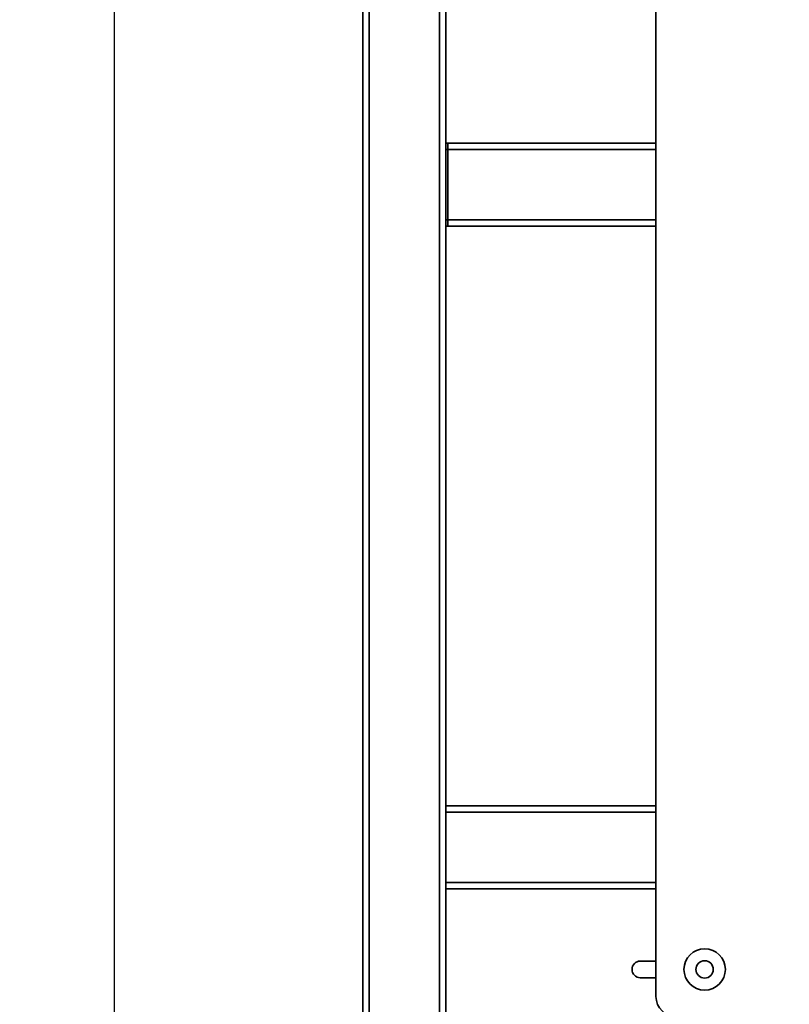
# Paper-space layout 'Blatt1' of a CAD drawing. Units: millimetres. Extents: x 0 to 5940, y 0 to 4200.
# Drawn here: x 2994 to 3366, y 2110 to 2586 of the extents above; entities that cross this region are included whole.
import ezdxf

# ---------------------------------------------------------------- set-up
doc = ezdxf.new("R2010")
doc.units = ezdxf.units.MM
doc.header["$LTSCALE"] = 10
doc.layers.add('1', color=7, linetype='Continuous')
doc.styles.add('SLDTEXTSTYLE0', font='TXT', dxfattribs={"width": 0.605})
doc.dimstyles.new('SLDDIMSTYLE0', dxfattribs={"dimtxt": 35, "dimasz": 25, "dimexe": 0, "dimexo": 0.0625, "dimgap": 8.75, "dimtad": 1, "dimdec": 1, "dimrnd": 1e-09, "dimzin": 4, "dimdsep": 46, "dimtxsty": 'SLDTEXTSTYLE0', "dimsah": 1, "dimcen": 0.09, "dimadec": 0, "dimazin": 1, "dimtfac": 1, "dimtdec": 1, "dimtofl": 0, "dimtmove": 0, "dimatfit": 3, "dimfxl": 1, "dimfrac": 2, "dimtolj": 1, "dimtzin": 12, "dimarcsym": 0})

# ---------------------------------------------------------------- blocks, each defined once
blk = doc.blocks.new('_D_1')
at = {"layer": '1'}
for p, q in [((3658.22, 3607.16), (3030.07, 3607.16)), ((3040.07, 1797.16), (3040.07, 3607.16)), ((3130.07, 1797.16), (3030.07, 1797.16))]:
    blk.add_line(p, q, dxfattribs=at)
for points in [[(3040.07, 3607.16), (3036.07, 3582.16), (3044.07, 3582.16)], [(3040.07, 1797.16), (3044.07, 1822.16), (3036.07, 1822.16)]]:
    blk.add_solid(points, dxfattribs=at)
at = {"layer": '1', "insert": (2994.95, 2609.92), "char_height": 35, "attachment_point": 1, "rotation": 90, "style": 'SLDTEXTSTYLE0'}
blk.add_mtext('ca. 1850', dxfattribs=at)

psp = doc.layouts.new('Blatt1')

# ---------------------------------------------------------------- linework, layer by layer
at = {"color": 7, "linetype": 'Continuous', "lineweight": 35}
for p, q in [((3160.07, 1852.16), (3160.07, 2790.16)), ((3163.07, 1852.16), (3163.07, 2787.16)), ((3197.07, 1852.16), (3197.07, 2787.16)), ((3200.07, 2047.16), (3200.07, 2787.16)), ((3301.57, 2114.16), (3301.57, 2619.16)), ((3201.07, 2526.16), (3200.07, 2526.16)), ((3301.57, 2526.16), (3201.07, 2526.16)), ((3201.07, 2523.16), (3201.07, 2526.16)), ((3201.07, 2523.16), (3200.07, 2523.16)), ((3201.07, 2489.16), (3201.07, 2523.16)), ((3301.57, 2523.16), (3201.07, 2523.16)), ((3201.07, 2489.16), (3200.07, 2489.16)), ((3201.07, 2486.16), (3201.07, 2489.16)), ((3301.57, 2489.16), (3201.07, 2489.16)), ((3201.07, 2486.16), (3200.07, 2486.16)), ((3301.57, 2486.16), (3201.07, 2486.16)), ((3301.57, 2206.16), (3200.07, 2206.16)), ((3301.57, 2203.16), (3200.07, 2203.16)), ((3301.57, 2169.16), (3200.07, 2169.16)), ((3301.57, 2166.16), (3200.07, 2166.16)), ((3293.99, 2131.16), (3301.57, 2131.16)), ((3301.57, 2123.16), (3293.99, 2123.16))]:
    psp.add_line(p, q, dxfattribs=at)
for radius in [10, 4.19]:
    psp.add_circle((3325.07, 2127.16), radius, dxfattribs=at)
for centre, radius, start in [((3293.99, 2127.16), 4, 90), ((3311.57, 2114.16), 10, 180)]:
    psp.add_arc(centre, radius, start, 270, dxfattribs=at)

# ---------------------------------------------------------------- dimensions: what is measured, and where the dimension line sits
at = {"layer": '1'}
dim = psp.add_linear_dim(base=(3040.07, 3607.16), p1=(3140.07, 1797.16), p2=(3668.22, 3607.16), angle=90, dimstyle='SLDDIMSTYLE0', dxfattribs=at)
dim.commit()
dim.dimension.update_dxf_attribs({"geometry": '_D_1', "text_midpoint": (3040.07, 2702.16), "dimtype": 160})

doc.saveas('drawing.dxf')
